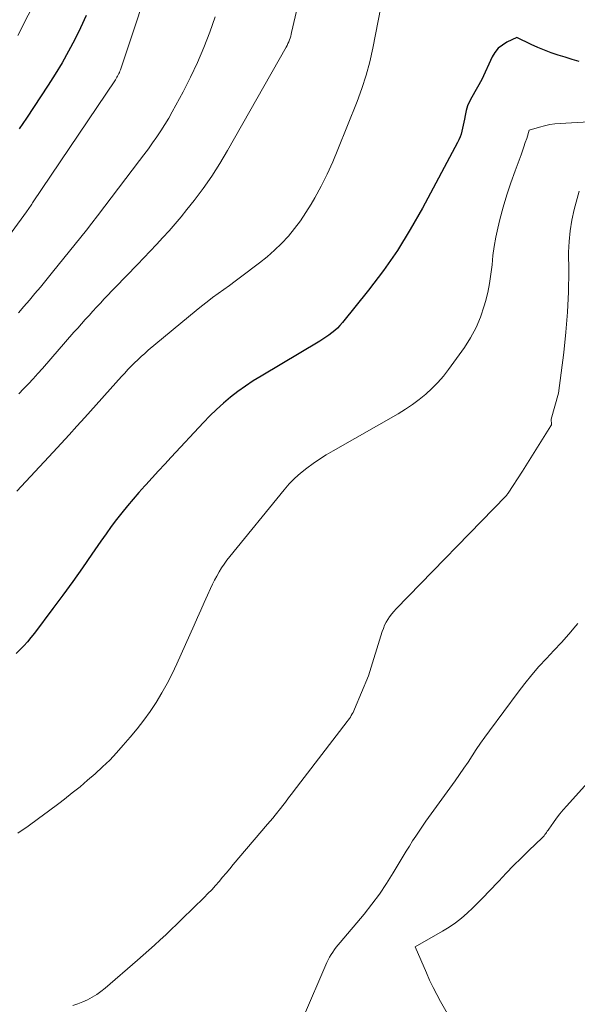
# Model space of a CAD drawing. Units: feet. Extents: x 1186672 to 1191672, y 7061370 to 7068870.
# Drawn here: x 1190223 to 1190288, y 7061747 to 7061862 of the extents above; entities that cross this region are included whole.
import ezdxf

# ---------------------------------------------------------------- set-up
doc = ezdxf.new("R2010")
doc.units = ezdxf.units.FT
doc.header["$MEASUREMENT"] = 0
doc.layers.add('Level 44', color=7, linetype='Continuous', lineweight=0)
doc.layers.add('Level 45', color=7, linetype='Continuous', lineweight=0)

msp = doc.modelspace()

# ---------------------------------------------------------------- linework, layer by layer
at = {"layer": 'Level 44', "color": 32, "linetype": 'Continuous', "lineweight": 30, "flags": 128}
for points, elevation in [([(1190230.3, 7061862.38), (1190229.66, 7061860.97), (1190228.98, 7061859.58), (1190228.26, 7061858.21), (1190227.5, 7061856.86), (1190226.7, 7061855.54), (1190225.86, 7061854.23), (1190223.31, 7061850.38), (1190222.47, 7061849.14)], 2290), ([(1190288.05, 7061857.02), (1190287.23, 7061857.26), (1190286.41, 7061857.51), (1190285.6, 7061857.77), (1190284.79, 7061858.04), (1190283.99, 7061858.34), (1190283.2, 7061858.67), (1190282.42, 7061859.02), (1190280.76, 7061859.81), (1190279.59, 7061859.26), (1190279.06, 7061858.94), (1190278.59, 7061858.56), (1190278.2, 7061858.08), (1190277.88, 7061857.54), (1190276.67, 7061854.9), (1190275.47, 7061852.85), (1190275.21, 7061852.34), (1190274.98, 7061851.81), (1190274.82, 7061851.26), (1190274.69, 7061850.7), (1190274.62, 7061850.27), (1190274.55, 7061849.91), (1190274.48, 7061849.56), (1190274.41, 7061849.21), (1190274.32, 7061848.86), (1190274.23, 7061848.52), (1190274.11, 7061848.18), (1190273.97, 7061847.85), (1190273.82, 7061847.53), (1190269.71, 7061839.83), (1190268.28, 7061837.33), (1190266.77, 7061834.9), (1190265.13, 7061832.55), (1190263.39, 7061830.26), (1190260.32, 7061826.45), (1190260.04, 7061826.12), (1190259.75, 7061825.81), (1190259.43, 7061825.52), (1190259.1, 7061825.25), (1190258.75, 7061824.99), (1190258.39, 7061824.75), (1190258.03, 7061824.51), (1190257.67, 7061824.28), (1190250.8, 7061820.19), (1190249.87, 7061819.61), (1190248.97, 7061819.01), (1190248.09, 7061818.37), (1190247.23, 7061817.7), (1190246.4, 7061817), (1190245.59, 7061816.28), (1190244.81, 7061815.52), (1190244.05, 7061814.74), (1190240.29, 7061810.7), (1190239.54, 7061809.89), (1190238.79, 7061809.08), (1190238.04, 7061808.26), (1190237.29, 7061807.44), (1190237.19, 7061807.33), (1190236.5, 7061806.56), (1190235.82, 7061805.78), (1190235.16, 7061804.99), (1190234.5, 7061804.19), (1190233.87, 7061803.38), (1190233.24, 7061802.56), (1190232.64, 7061801.72), (1190232.04, 7061800.87), (1190231, 7061799.34), (1190229.89, 7061797.73), (1190228.76, 7061796.14), (1190227.6, 7061794.55), (1190226.43, 7061792.98), (1190224.25, 7061790.09), (1190223.85, 7061789.58), (1190223.44, 7061789.09), (1190223.01, 7061788.62), (1190222.57, 7061788.16), (1190222.1, 7061787.71)], 2280)]:
    msp.add_lwpolyline(points, dxfattribs=dict(at, elevation=elevation))
at = {"layer": 'Level 45', "color": 32, "linetype": 'Continuous', "lineweight": 0, "flags": 128}
for points, elevation in [([(1190257.78, 7061874.97), (1190254.38, 7061860.42), (1190254.33, 7061860.2), (1190254.27, 7061859.98), (1190254.2, 7061859.76), (1190254.12, 7061859.54), (1190254.04, 7061859.32), (1190253.95, 7061859.11), (1190253.84, 7061858.9), (1190253.73, 7061858.7), (1190246.88, 7061846.6), (1190245.98, 7061845.09), (1190245.03, 7061843.6), (1190244.02, 7061842.16), (1190242.96, 7061840.75), (1190242.11, 7061839.67), (1190241.44, 7061838.83), (1190240.74, 7061838), (1190240.03, 7061837.19), (1190239.3, 7061836.39), (1190238.55, 7061835.6), (1190237.81, 7061834.81), (1190237.06, 7061834.03), (1190236.32, 7061833.25), (1190232.44, 7061829.21), (1190231.99, 7061828.73), (1190231.54, 7061828.25), (1190231.09, 7061827.77), (1190230.65, 7061827.28), (1190230.2, 7061826.79), (1190229.76, 7061826.3), (1190229.33, 7061825.81), (1190228.89, 7061825.31), (1190225.19, 7061821.08), (1190224.65, 7061820.47), (1190224.11, 7061819.86), (1190223.55, 7061819.27), (1190222.99, 7061818.68), (1190222.42, 7061818.09)], 2284), ([(1190226, 7061867.32), (1190222.33, 7061860.04)], 2292), ([(1190237.23, 7061864.8), (1190236.24, 7061861.77), (1190234.32, 7061856.05), (1190234.27, 7061855.89), (1190234.21, 7061855.74), (1190234.14, 7061855.59), (1190234.07, 7061855.45), (1190234, 7061855.3), (1190233.92, 7061855.16), (1190233.83, 7061855.02), (1190233.74, 7061854.88), (1190224.05, 7061840.45), (1190223.96, 7061840.32), (1190223.87, 7061840.19), (1190223.78, 7061840.06), (1190223.69, 7061839.93), (1190223.6, 7061839.81), (1190223.51, 7061839.68), (1190223.42, 7061839.55), (1190223.33, 7061839.43), (1190218.26, 7061832.52)], 2288), ([(1190264.83, 7061863.36), (1190264.53, 7061861.76), (1190264.22, 7061860.16), (1190263.9, 7061858.56), (1190263.54, 7061856.97), (1190263.12, 7061855.4), (1190262.61, 7061853.86), (1190262.05, 7061852.33), (1190259.8, 7061846.72), (1190259.19, 7061845.27), (1190258.54, 7061843.83), (1190257.83, 7061842.43), (1190257.08, 7061841.04), (1190256.66, 7061840.31), (1190256.06, 7061839.32), (1190255.43, 7061838.37), (1190254.73, 7061837.45), (1190254, 7061836.56), (1190253.21, 7061835.72), (1190252.39, 7061834.91), (1190251.53, 7061834.16), (1190250.63, 7061833.44), (1190248.41, 7061831.77), (1190247.76, 7061831.29), (1190247.1, 7061830.8), (1190246.44, 7061830.32), (1190245.78, 7061829.85), (1190245.12, 7061829.37), (1190244.47, 7061828.88), (1190243.83, 7061828.37), (1190243.2, 7061827.86), (1190237.58, 7061823.2), (1190237.17, 7061822.84), (1190236.76, 7061822.48), (1190236.36, 7061822.1), (1190235.97, 7061821.72), (1190235.59, 7061821.33), (1190235.21, 7061820.94), (1190234.84, 7061820.54), (1190234.47, 7061820.14), (1190230.16, 7061815.35), (1190229.23, 7061814.33), (1190228.31, 7061813.32), (1190227.38, 7061812.31), (1190226.44, 7061811.29), (1190222.18, 7061806.71)], 2282), ([(1190245.42, 7061862.25), (1190244.79, 7061860.44), (1190244.1, 7061858.66), (1190243.36, 7061856.91), (1190242.54, 7061855.18), (1190241.67, 7061853.48), (1190240.4, 7061851.11), (1190239.98, 7061850.36), (1190239.54, 7061849.62), (1190239.08, 7061848.9), (1190238.6, 7061848.19), (1190238.1, 7061847.48), (1190237.6, 7061846.79), (1190237.09, 7061846.1), (1190236.57, 7061845.41), (1190231.63, 7061838.93), (1190230.99, 7061838.09), (1190230.34, 7061837.26), (1190229.69, 7061836.44), (1190229.02, 7061835.61), (1190228.36, 7061834.8), (1190227.69, 7061833.98), (1190227.03, 7061833.16), (1190226.36, 7061832.34), (1190224.95, 7061830.61), (1190224.31, 7061829.84), (1190223.68, 7061829.08), (1190223.03, 7061828.33), (1190222.38, 7061827.58)], 2286), ([(1190290.52, 7061850.01), (1190285.83, 7061849.76), (1190285.22, 7061849.7), (1190284.61, 7061849.62), (1190284, 7061849.49), (1190283.41, 7061849.33), (1190282.22, 7061848.97), (1190281.91, 7061848.01), (1190281.75, 7061847.52), (1190281.59, 7061847.04), (1190281.42, 7061846.57), (1190281.25, 7061846.09), (1190280.55, 7061844.23), (1190280.05, 7061842.81), (1190279.58, 7061841.39), (1190279.16, 7061839.95), (1190278.78, 7061838.5), (1190278.54, 7061837.51), (1190278.31, 7061836.44), (1190278.11, 7061835.37), (1190277.96, 7061834.29), (1190277.85, 7061833.2), (1190277.73, 7061832.12), (1190277.57, 7061831.04), (1190277.35, 7061829.97), (1190277.09, 7061828.92), (1190276.95, 7061828.39), (1190276.51, 7061827.1), (1190275.99, 7061825.86), (1190275.35, 7061824.67), (1190274.61, 7061823.53), (1190272.76, 7061820.96), (1190272.16, 7061820.18), (1190271.52, 7061819.43), (1190270.82, 7061818.73), (1190270.09, 7061818.06), (1190269.32, 7061817.43), (1190268.53, 7061816.84), (1190267.7, 7061816.3), (1190266.86, 7061815.78), (1190259.23, 7061811.44), (1190258.44, 7061810.96), (1190257.66, 7061810.47), (1190256.89, 7061809.95), (1190256.15, 7061809.41), (1190255.43, 7061808.83), (1190254.75, 7061808.22), (1190254.11, 7061807.56), (1190253.5, 7061806.87), (1190247.15, 7061799.06), (1190246.81, 7061798.62), (1190246.49, 7061798.18), (1190246.18, 7061797.72), (1190245.88, 7061797.26), (1190245.61, 7061796.78), (1190245.34, 7061796.3), (1190245.1, 7061795.81), (1190244.87, 7061795.3), (1190244.54, 7061794.55), (1190244.15, 7061793.67), (1190243.76, 7061792.79), (1190243.37, 7061791.91), (1190242.98, 7061791.03), (1190240.92, 7061786.48), (1190240.37, 7061785.33), (1190239.79, 7061784.2), (1190239.17, 7061783.09), (1190238.51, 7061781.99), (1190237.81, 7061780.93), (1190237.08, 7061779.89), (1190236.3, 7061778.89), (1190235.48, 7061777.9), (1190234.66, 7061776.96), (1190233.88, 7061776.09), (1190233.07, 7061775.24), (1190232.24, 7061774.43), (1190231.38, 7061773.63), (1190230.49, 7061772.86), (1190229.6, 7061772.11), (1190228.68, 7061771.38), (1190227.76, 7061770.65), (1190227.11, 7061770.15), (1190225.92, 7061769.26), (1190224.73, 7061768.38), (1190223.53, 7061767.51), (1190222.31, 7061766.66)], 2278), ([(1190288.07, 7061841.82), (1190287.49, 7061839.68), (1190287.2, 7061838.45), (1190286.99, 7061837.2), (1190286.87, 7061835.94), (1190286.82, 7061834.68), (1190286.83, 7061832.45), (1190286.79, 7061830.06), (1190286.69, 7061827.68), (1190286.5, 7061825.31), (1190286.25, 7061822.93), (1190285.65, 7061818.17), (1190284.79, 7061815.14), (1190284.79, 7061815.12), (1190284.78, 7061815.1), (1190284.78, 7061815.08), (1190284.78, 7061815.06), (1190284.77, 7061814.98), (1190284.77, 7061814.95), (1190284.77, 7061814.93), (1190284.77, 7061814.91), (1190284.77, 7061814.89), (1190284.8, 7061814.75), (1190284.8, 7061814.7), (1190284.81, 7061814.65), (1190284.81, 7061814.59), (1190284.8, 7061814.54), (1190284.8, 7061814.49), (1190284.78, 7061814.44), (1190284.76, 7061814.39), (1190284.74, 7061814.35), (1190281.42, 7061809.04), (1190279.73, 7061806.47), (1190279.7, 7061806.43), (1190279.67, 7061806.39), (1190279.63, 7061806.34), (1190279.6, 7061806.3), (1190279.57, 7061806.26), (1190279.53, 7061806.22), (1190279.5, 7061806.18), (1190279.46, 7061806.14), (1190266.61, 7061792.93), (1190266.35, 7061792.64), (1190266.1, 7061792.34), (1190265.86, 7061792.02), (1190265.65, 7061791.7), (1190265.45, 7061791.36), (1190265.27, 7061791.01), (1190265.13, 7061790.65), (1190265, 7061790.28), (1190263.4, 7061785.09), (1190261.76, 7061781.21), (1190261.67, 7061781.01), (1190261.58, 7061780.82), (1190261.48, 7061780.64), (1190261.37, 7061780.45), (1190261.26, 7061780.27), (1190261.14, 7061780.1), (1190261.02, 7061779.92), (1190260.89, 7061779.75), (1190254.55, 7061771.53), (1190254.35, 7061771.25), (1190254.14, 7061770.98), (1190253.94, 7061770.7), (1190253.73, 7061770.43), (1190253.53, 7061770.15), (1190253.33, 7061769.88), (1190253.12, 7061769.61), (1190252.9, 7061769.34), (1190252.75, 7061769.16), (1190252.46, 7061768.8), (1190252.17, 7061768.45), (1190251.87, 7061768.09), (1190251.57, 7061767.74), (1190247.55, 7061762.99), (1190247.13, 7061762.5), (1190246.71, 7061762.01), (1190246.3, 7061761.52), (1190245.88, 7061761.03), (1190245.45, 7061760.54), (1190245.02, 7061760.06), (1190244.58, 7061759.6), (1190244.12, 7061759.14), (1190241.56, 7061756.63), (1190240.92, 7061756.02), (1190240.28, 7061755.4), (1190239.63, 7061754.79), (1190238.98, 7061754.18), (1190238.33, 7061753.58), (1190237.67, 7061752.98), (1190237, 7061752.39), (1190236.33, 7061751.81), (1190232.53, 7061748.54), (1190232.04, 7061748.15), (1190231.55, 7061747.79), (1190231.02, 7061747.47), (1190230.48, 7061747.17), (1190229.92, 7061746.92), (1190229.35, 7061746.68), (1190228.77, 7061746.49)], 2276), ([(1190287.91, 7061791.23), (1190287.67, 7061790.95), (1190286.83, 7061789.97), (1190285.98, 7061789), (1190285.11, 7061788.05), (1190284.22, 7061787.11), (1190283.35, 7061786.17), (1190282.5, 7061785.2), (1190281.69, 7061784.2), (1190280.9, 7061783.18), (1190277.54, 7061778.65), (1190277.02, 7061777.93), (1190276.51, 7061777.21), (1190276.01, 7061776.48), (1190275.53, 7061775.74), (1190275.05, 7061775), (1190274.55, 7061774.27), (1190274.05, 7061773.54), (1190273.54, 7061772.82), (1190270.1, 7061768.06), (1190269.7, 7061767.49), (1190269.31, 7061766.92), (1190268.92, 7061766.34), (1190268.54, 7061765.76), (1190268.17, 7061765.17), (1190267.8, 7061764.58), (1190267.44, 7061763.98), (1190267.09, 7061763.39), (1190266.28, 7061762.03), (1190265.5, 7061760.78), (1190264.67, 7061759.55), (1190263.79, 7061758.37), (1190262.86, 7061757.21), (1190260.05, 7061753.87), (1190259.83, 7061753.6), (1190259.61, 7061753.33), (1190259.4, 7061753.04), (1190259.2, 7061752.76), (1190259.01, 7061752.47), (1190258.83, 7061752.17), (1190258.67, 7061751.86), (1190258.52, 7061751.54), (1190255.64, 7061744.89)], 2274), ([(1190291.1, 7061774.88), (1190286.6, 7061769.88), (1190286.19, 7061769.4), (1190285.79, 7061768.92), (1190285.41, 7061768.43), (1190285.04, 7061767.92), (1190284.51, 7061767.16), (1190284.41, 7061767.03), (1190284.32, 7061766.9), (1190284.23, 7061766.76), (1190284.14, 7061766.63), (1190284.05, 7061766.5), (1190283.95, 7061766.38), (1190283.84, 7061766.26), (1190283.73, 7061766.14), (1190282.16, 7061764.63), (1190281.27, 7061763.76), (1190280.38, 7061762.87), (1190279.51, 7061761.98), (1190278.65, 7061761.07), (1190277.48, 7061759.83), (1190276.86, 7061759.18), (1190276.24, 7061758.55), (1190275.59, 7061757.92), (1190274.95, 7061757.3), (1190274.27, 7061756.71), (1190273.57, 7061756.16), (1190272.83, 7061755.66), (1190272.07, 7061755.19), (1190268.86, 7061753.38), (1190270.16, 7061750.31), (1190270.54, 7061749.45), (1190270.94, 7061748.61), (1190271.37, 7061747.77), (1190271.82, 7061746.95), (1190272.74, 7061745.31)], 2272)]:
    msp.add_lwpolyline(points, dxfattribs=dict(at, elevation=elevation))

doc.saveas('drawing.dxf')
